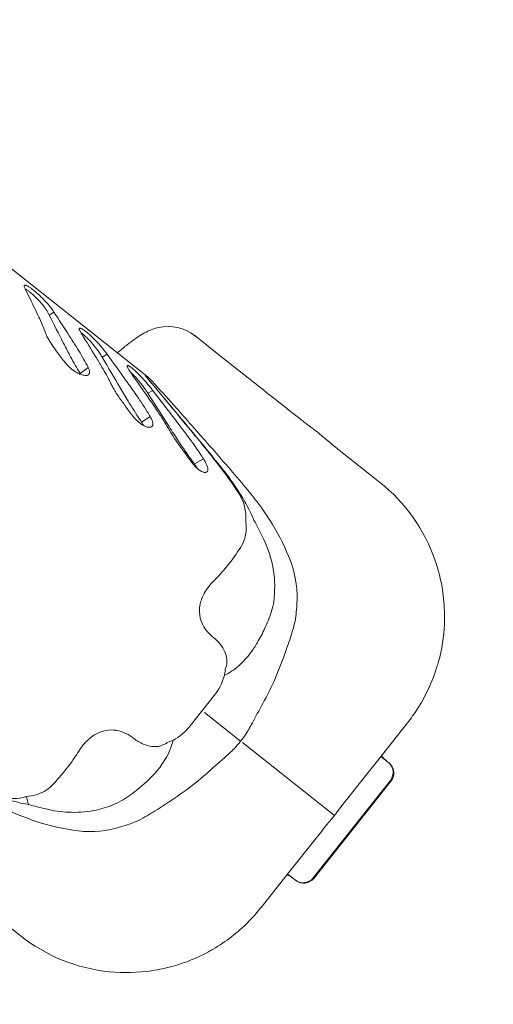
# Model space of a CAD drawing. Units: millimetres. Extents: x 32289 to 54298, y -7145 to 23565.
# Drawn here: x 43795 to 44016, y 11761 to 12221 of the extents above; entities that cross this region are included whole.
import ezdxf

# ---------------------------------------------------------------- set-up
doc = ezdxf.new("R2010")
doc.units = ezdxf.units.MM
doc.header["$LTSCALE"] = 30
doc.layers.add('InterSystem-dimension', color=7, linetype='Continuous', lineweight=5)
doc.layers.add('InterSystem-drawing', color=7, linetype='Continuous', lineweight=9)
doc.styles.add('arial', font='arial.ttf')
doc.dimstyles.new('IS_1-50(mm)', dxfattribs={"dimtxt": 200, "dimasz": 200, "dimexe": 10, "dimexo": 50, "dimgap": 20, "dimtad": 1, "dimdec": 0, "dimrnd": 10, "dimzin": 0, "dimtxsty": 'arial', "dimcen": 200, "dimclrd": 256, "dimclre": 256, "dimclrt": 256, "dimadec": 1, "dimazin": 0, "dimtfac": 1, "dimtdec": 0, "dimtmove": 0, "dimatfit": 3, "dimfxl": 0, "dimtolj": 1, "dimtzin": 0, "dimlwd": -1, "dimlwe": -1, "dimarcsym": 0})

# ---------------------------------------------------------------- blocks, each defined once
blk = doc.blocks.new('*D1')
at = {"layer": 'Defpoints', "color": 0, "transparency": 16777216}
for p in [(36286.53, 15758.7), (51690.49, 8532.2), (36286.53, 8486.35)]:
    blk.add_point(p, dxfattribs=at)
at = {"layer": 'InterSystem-dimension', "transparency": 16777216}
for p, q in [((36286.53, 8536.35), (36286.53, 15768.7)), ((51690.49, 8582.2), (51690.49, 15768.7)), ((51490.49, 15758.7), (36486.53, 15758.7))]:
    blk.add_line(p, q, dxfattribs=at)
for points in [[(36486.53, 15792.03), (36486.53, 15725.36), (36286.53, 15758.7)], [(51490.49, 15792.03), (51490.49, 15725.36), (51690.49, 15758.7)]]:
    blk.add_solid(points, dxfattribs=at)
at = {"layer": 'InterSystem-dimension', "transparency": 16777216, "insert": (43988.51, 15880.81), "char_height": 200, "attachment_point": 5, "style": 'arial'}
blk.add_mtext('\\A1;15400', dxfattribs=at)
blk = doc.blocks.new('*D2')
at = {"layer": 'Defpoints', "color": 0, "transparency": 16777216}
for p in [(46910.26, 14548.04), (35086.91, -150.71), (47828.87, -150.71)]:
    blk.add_point(p, dxfattribs=at)
at = {"layer": 'InterSystem-dimension', "transparency": 16777216}
for p, q in [((46860.26, 14548.04), (35076.91, 14548.04)), ((35086.91, 14348.04), (35086.91, 49.29)), ((47778.87, -150.71), (35076.91, -150.71))]:
    blk.add_line(p, q, dxfattribs=at)
for points in [[(35053.58, 14348.04), (35120.24, 14348.04), (35086.91, 14548.04)], [(35053.58, 49.29), (35120.24, 49.29), (35086.91, -150.71)]]:
    blk.add_solid(points, dxfattribs=at)
at = {"layer": 'InterSystem-dimension', "transparency": 16777216, "insert": (34964.79, 7198.66), "char_height": 200, "attachment_point": 5, "rotation": 90, "style": 'arial'}
blk.add_mtext('\\A1;14700', dxfattribs=at)

msp = doc.modelspace()

# ---------------------------------------------------------------- linework, layer by layer
at = {"layer": 'InterSystem-drawing'}
for p, q in [((43540.86, 12302.88), (43854.36, 12054.45)), ((43802.02, 12086.06), (43802.02, 12086.06)), ((43804, 12081.9), (43804, 12081.9)), ((43810.94, 12084.35), (43808.84, 12082.84)), ((43810.94, 12084.35), (43810.94, 12084.35)), ((43859.77, 12077.14), (43859.77, 12077.14)), ((43806.55, 12075.85), (43806.55, 12075.85)), ((43807.14, 12074.24), (43807.14, 12074.24)), ((43818.14, 12073.29), (43818.14, 12073.29)), ((43876.67, 12073.33), (43887.93, 12064.41)), ((43815.34, 12070.03), (43815.34, 12070.03)), ((43821.47, 12068.06), (43821.47, 12068.06)), ((43818.27, 12064.39), (43818.27, 12064.39)), ((43830.43, 12063.55), (43830.43, 12063.55)), ((43835.75, 12064.69), (43833.52, 12063.28)), ((43835.75, 12064.69), (43835.75, 12064.69)), ((43887.93, 12064.41), (43887.96, 12064.38)), ((43887.96, 12064.38), (43906.86, 12049.44)), ((43827, 12058.5), (43823.17, 12055.75)), ((43825.92, 12060.5), (43825.92, 12060.5)), ((43833.41, 12058.6), (43833.41, 12058.6)), ((43822.6, 12056.7), (43822.6, 12056.7)), ((43823.17, 12055.75), (43823.17, 12055.75)), ((43853.48, 12054.79), (43861.68, 12045.02)), ((43837.34, 12051.45), (43837.34, 12051.45)), ((43838.28, 12049.56), (43838.28, 12049.56)), ((43841.88, 12049), (43841.88, 12049)), ((43844.75, 12052.2), (43844.75, 12052.2)), ((43848.92, 12046.3), (43848.92, 12046.3)), ((43857.11, 12047.76), (43854.76, 12046.45)), ((43855.45, 12043.72), (43855.45, 12043.72)), ((43857.11, 12047.76), (43857.11, 12047.76)), ((43861.68, 12045.02), (43861.68, 12045.02)), ((43845.64, 12042.7), (43845.64, 12042.7)), ((43855.93, 12035.57), (43851.86, 12033.01)), ((43854.56, 12037.81), (43854.56, 12037.81)), ((43859.31, 12038.07), (43859.31, 12038.07)), ((43851.14, 12034.08), (43851.14, 12034.08)), ((43851.86, 12033.01), (43851.86, 12033.01)), ((43864.5, 12029.93), (43864.5, 12029.93)), ((43864.69, 12030.93), (43864.69, 12030.93)), ((43867.62, 12034.08), (43867.62, 12034.08)), ((43865.75, 12027.79), (43865.75, 12027.79)), ((43872.5, 12027.62), (43872.5, 12027.62)), ((43875.6, 12028.26), (43875.6, 12028.26)), ((43876.59, 12026.97), (43876.59, 12026.97)), ((43869.14, 12024.08), (43869.14, 12024.08)), ((43941.78, 12021.76), (43941.78, 12021.76)), ((43879.13, 12018.34), (43879.13, 12018.34)), ((43882.56, 12019.65), (43882.56, 12019.65)), ((43944.81, 12019.33), (43962.89, 12005.01)), ((43875.63, 12014.68), (43875.63, 12014.68)), ((43880.75, 12015.91), (43876.48, 12013.51)), ((43876.48, 12013.51), (43876.48, 12013.51)), ((43889.93, 12010.73), (43889.93, 12010.73)), ((43890.66, 12009.19), (43890.66, 12009.19)), ((43962.89, 12005.01), (43962.89, 12005.01)), ((43897.55, 11999.13), (43897.55, 11999.13)), ((43900.66, 12002.23), (43900.66, 12002.23)), ((43899.06, 11997.48), (43899.06, 11997.48)), ((43900.44, 11987.3), (43900.44, 11987.3)), ((43904.27, 11987.21), (43904.27, 11987.21)), ((43885.01, 11958.27), (43885.01, 11958.27)), ((43913.95, 11958.24), (43913.95, 11958.24)), ((43913.52, 11949.27), (43913.52, 11949.27)), ((43992.92, 11949.06), (43992.92, 11949.06)), ((43912.54, 11944.78), (43912.54, 11944.78)), ((43993.12, 11938.75), (43993.12, 11938.75)), ((43990.37, 11921.21), (43990.37, 11921.21)), ((43892.69, 11915.95), (43892.69, 11915.95)), ((43989.68, 11918.83), (43989.68, 11918.83)), ((43873.9, 11890.52), (43886.32, 11906.19)), ((43898.04, 11884.15), (43881.28, 11897.43)), ((43980.57, 11899.16), (43980.57, 11899.16)), ((43981.03, 11899.9), (43981.03, 11899.9)), ((43975.9, 11892.62), (43962.47, 11875.67)), ((43898.88, 11883.48), (43941.86, 11849.42)), ((43866, 11882.56), (43866, 11882.56)), ((43962.47, 11875.67), (43952.1, 11862.59)), ((43964.83, 11875.87), (43963.48, 11876.95)), ((43963.67, 11877.19), (43963.67, 11877.19)), ((43963.72, 11877.25), (43963.72, 11877.25)), ((43966.6, 11874.48), (43964.83, 11875.87)), ((43966.98, 11874.17), (43966.6, 11874.48)), ((43967.3, 11873.92), (43966.98, 11874.17)), ((43966.98, 11874.17), (43966.98, 11874.17)), ((43967.3, 11873.92), (43967.3, 11873.92)), ((43967.92, 11865.77), (43931.9, 11820.31)), ((43968.24, 11865.52), (43932.22, 11820.06)), ((43810.01, 11863.41), (43810.01, 11863.41)), ((43849.6, 11861.23), (43849.6, 11861.23)), ((43952.1, 11862.59), (43947.57, 11856.87)), ((43842.32, 11856.18), (43842.32, 11856.18)), ((43947.57, 11856.87), (43947.57, 11856.87)), ((43799.13, 11854.53), (43799.13, 11854.53)), ((43807.31, 11852.44), (43807.31, 11852.44)), ((43838.18, 11854.19), (43838.18, 11854.19)), ((43935.91, 11842.16), (43931.38, 11836.44)), ((43931.38, 11836.44), (43921.02, 11823.36)), ((43921.02, 11823.36), (43907.58, 11806.41)), ((43921.36, 11821.01), (43920, 11822.09)), ((43923.12, 11819.61), (43921.36, 11821.01)), ((43922.71, 11819.94), (43922.71, 11819.94)), ((43923.03, 11819.68), (43923.03, 11819.68)), ((43923.51, 11819.31), (43923.12, 11819.61)), ((43923.83, 11819.06), (43923.51, 11819.31)), ((43931.9, 11820.31), (43931.9, 11820.31)), ((43932.22, 11820.06), (43932.22, 11820.06)), ((43795.2, 11793.4), (43777.12, 11807.72)), ((43907.58, 11806.41), (43907.58, 11806.41)), ((43902.28, 11800.37), (43902.28, 11800.37)), ((43901.67, 11799.75), (43901.67, 11799.75)), ((43885.22, 11787.01), (43885.22, 11787.01)), ((43883.06, 11785.79), (43883.06, 11785.79)), ((43866.61, 11779.1), (43866.61, 11779.1)), ((43837, 11776.49), (43837, 11776.49)), ((43856.53, 11776.95), (43856.53, 11776.95))]:
    msp.add_line(p, q, dxfattribs=at)
for centre, radius, start, end in [((43797.69, 12096.44), 0.624, 157.3106, 187.6021), ((43798.7, 12096.52), 1.63, 185.6452, 196.1986), ((43797.43, 12096.53), 0.342, 100.7374, 154.4428), ((43800.87, 12097.17), 3.89, 196.5763, 205.2765), ((43804.87, 12099.07), 8.32, 205.3168, 210.5596), ((43797.51, 12096.23), 0.651, 88.0518, 102.977), ((43792.44, 12085.64), 10.79, 57.7372, 61.8942), ((43797.49, 12095.54), 1.34, 75.9061, 88.1201), ((42528.75, 11464.64), 1416.82, 26.01479, 26.41048), ((43797.16, 12094.18), 2.75, 68.5734, 76.1808), ((43796.34, 12092.06), 5.01, 63.6049, 68.712), ((43788.76, 12079.89), 17.61, 53.1443, 57.6119), ((43794.64, 12088.63), 8.85, 58.273, 63.6131), ((43790.13, 12081.29), 17.46, 53.8664, 58.364), ((43780.69, 12068.42), 33.42, 48.6622, 53.8016), ((43782.95, 12072.18), 27.27, 48.5813, 53.0787), ((43774.36, 12062.51), 40.2, 41.627, 48.525), ((43768.63, 12054.42), 51.9, 44.5435, 48.878), ((43767.25, 12052.84), 53.99, 40.6025, 44.7096), ((43613.42, 11993.7), 210.01, 24.8324, 26.0899), ((43776.98, 12064.61), 36.85, 35.4962, 41.8956), ((43786.95, 12071.76), 24.58, 31.8038, 35.414), ((43782.5, 12065.76), 34.01, 35.3036, 40.796), ((43795.42, 12075.07), 18.08, 30.8749, 34.8927), ((43723.7, 12044.51), 88.58, 20.7164, 24.9658), ((43793.97, 12076.06), 16.35, 27.2238, 31.96), ((43798.95, 12078.62), 10.75, 23.0757, 27.2223), ((46294.4, 13336.26), 2783.72, 206.76107, 207.05663), ((41492.26, 10567.39), 2770.82, 32.9213, 33.19406), ((43823.52, 12076.47), 0.742, 168.8017, 190.2122), ((43824.63, 12076.64), 1.86, 189.3907, 198.7275), ((43823.06, 12076.56), 0.273, 99.267, 168.939), ((43826.44, 12077.24), 3.76, 198.505, 204.3225), ((43823.12, 12076.3), 0.534, 84.5768, 101.1204), ((43823.06, 12075.62), 1.22, 72.1433, 84.743), ((43822.63, 12074.21), 2.69, 65.029, 72.4884), ((43821.6, 12071.98), 5.15, 60.3279, 65.1857), ((43819.5, 12068.29), 9.4, 55.3813, 60.3424), ((43814, 12060.27), 19.12, 51.393, 55.4758), ((43868.16, 12046.72), 31.63, 110.3758, 122.9127), ((43864.49, 12056.22), 21.45, 102.7276, 110.0258), ((43864.25, 12057.63), 20.02, 51.6372, 102.9255), ((43768.76, 12061.23), 40.52, 18.7211, 21.1396), ((43825.29, 12082.25), 19.84, 203.8, 205.9542), ((43832.21, 12085.64), 27.55, 206.0108, 208.6158), ((43840.92, 12090.42), 37.49, 208.651, 211.5434), ((43505.09, 11870.24), 373.14, 32.0159, 32.9683), ((43830.14, 12078.94), 7.84, 204.5195, 209.7842), ((43836.83, 12082.8), 15.56, 209.8828, 214.3817), ((43814.83, 12062.36), 15.17, 53.9437, 55.3097), ((43812.13, 12058.78), 19.65, 50.1963, 53.7187), ((41988.14, 10935.79), 2160.07, 31.4729, 31.79878), ((43804.66, 12049.95), 31.21, 45.7331, 50.0486), ((43803.22, 12046.79), 36.39, 47.3928, 51.365), ((43794.25, 12039.36), 46.06, 35.7734, 45.6545), ((43790.36, 12032.64), 55.5, 44.532, 47.5135), ((43783.58, 12025.83), 65.11, 40.2885, 44.6154), ((43892.13, 12010.21), 75.31, 125.0384, 128.9411), ((43889.32, 12013.94), 70.65, 122.8744, 124.9112), ((43852.89, 12097.83), 51.56, 211.5966, 215.8196), ((44078.2, 12255.32), 326.45, 215.0905, 215.6871), ((44173.32, 12252.42), 401.76, 206.9991, 207.9052), ((43691.7, 11986.52), 153.26, 28.8624, 32.1449), ((43796.02, 12036.4), 48.79, 37.1978, 40.276), ((43920.59, 11974.77), 120.77, 128.8756, 131.4373), ((43892.08, 12121.26), 97.08, 215.5073, 216.5321), ((43859.54, 12097.15), 56.58, 216.5293, 218.2869), ((43844.71, 12085.35), 37.63, 218.1792, 222.0538), ((43956.78, 12137.32), 156.54, 207.7665, 210.9973), ((43559.37, 11897.21), 318.03, 30.4957, 31.5362), ((43806.84, 12048.45), 30.53, 31.346, 35.7402), ((43816.2, 12054.15), 19.58, 27.7939, 31.3497), ((46933.22, 13868.61), 3587.11, 210.21749, 210.48182), ((43810.22, 12047.25), 30.91, 34.3275, 37.0799), ((40907.45, 9944.64), 3615.18, 35.66001, 35.90389), ((43836.49, 12077.92), 26.55, 222.0094, 227.2378), ((43830.93, 12071.79), 18.27, 226.9891, 237.3189), ((43766.15, 12027.08), 68.48, 27.3122, 29.2083), ((43818.25, 12054.63), 9.57, 19.7881, 23.848), ((43820.72, 12055.52), 6.94, 14.7946, 19.8183), ((43720.4, 11991.73), 131.31, 27.0515, 30.6152), ((43845.39, 12059.17), 0.228, 129.3267, 174.9273), ((43845.95, 12059.12), 0.789, 174.972, 194.5757), ((43847.31, 12059.43), 2.18, 193.649, 201.6482), ((43845.37, 12059.17), 0.215, 96.6472, 125.5321), ((43850.44, 12060.7), 5.57, 201.8893, 208.1872), ((43845.4, 12058.95), 0.438, 79.4484, 97.556), ((43845.28, 12058.24), 1.16, 67.3725, 79.819), ((43856.15, 12063.77), 12.04, 208.2081, 211.9801), ((43844.67, 12056.72), 2.8, 60.8759, 67.7988), ((43843.31, 12054.25), 5.61, 56.6746, 61.0429), ((43840.58, 12050.09), 10.58, 52.334, 56.6942), ((43833.55, 12040.93), 22.13, 48.9163, 52.4259), ((43824.61, 12030.54), 35.84, 47.1436, 49.0533), ((43827.82, 12066.92), 12.5, 237.2963, 248.7164), ((43879.12, 12090.23), 65.71, 210.6745, 211.6439), ((43804.93, 12045.89), 20.74, 28.1794, 28.3973), ((43807.42, 12047.21), 17.92, 26.549, 28.2246), ((43826.23, 12062.8), 8.07, 248.5984, 261.2113), ((43825.73, 12059.53), 4.77, 261.0806, 273.2448), ((43825.85, 12057.52), 2.76, 273.1001, 286.5404), ((43826.21, 12056.33), 1.51, 286.4355, 301.3968), ((43826.39, 12056), 1.14, 302.1114, 339.9785), ((43823.19, 12056.14), 4.4, 4.8861, 15.1085), ((43825.87, 12056.2), 1.7, 339.6087, 353.9527), ((43824.94, 12056.3), 2.64, 353.9895, 4.7111), ((43867.92, 12071.26), 26, 212.2379, 216.7887), ((43823.02, 12030.74), 34.9, 43.5278, 47.8419), ((41390.47, 10333.76), 3000.01, 34.7492, 35.02779), ((43808.97, 12017.53), 54.18, 35.1368, 43.419), ((43813.59, 12018.64), 52.06, 45.1944, 47.1558), ((43795.96, 12001.1), 76.93, 38.5935, 45.0866), ((40366.05, 9134.23), 4548.83, 39.48894, 39.94448), ((43841.94, 12038.78), 20, 41.9249, 51.6052), ((43785.68, 12024.66), 58.19, 25.3294, 27.4032), ((43873.76, 12068.78), 40.35, 208.452, 209.0621), ((43883.03, 12074.07), 51.03, 209.1894, 211.867), ((44290.15, 12312.33), 519.9, 210.4312, 211.2391), ((43441.58, 11762.44), 496.5, 34.8706, 35.7047), ((43823.25, 12027.54), 36.74, 30.9609, 35.1889), ((43816.71, 12017.81), 50.29, 36.5604, 38.4649), ((39678.09, 8299.5), 5616.41, 41.77045, 41.92493), ((56650.3, 28156.44), 20538.52, 231.649855, 231.701556), ((43900.34, 12084.91), 71.45, 211.9195, 216.4408), ((43683.27, 11930.37), 202.19, 32.097, 34.9859), ((47462.17, 14342.73), 4276.25, 212.47865, 212.72552), ((43493.48, 11792.12), 440.83, 33.913, 34.8033), ((40295.62, 9300.73), 4497.82, 37.42379, 37.64362), ((42085.48, 10556.16), 2317.67, 39.43199, 39.97045), ((43743.27, 11969.27), 123.6, 35.9113, 36.311), ((43521.51, 11809.86), 396.71, 35.3964, 35.7727), ((43953.11, 12116.89), 132.96, 215.5176, 216.2598), ((44021.27, 12148.74), 205.16, 211.1226, 213.9785), ((42272.64, 10617.84), 2136.98, 41.07075, 41.75138), ((43896.72, 12075.52), 63.02, 216.2542, 217.7913), ((43879.86, 12062.46), 41.7, 217.7951, 220.0392), ((43868.84, 12053.12), 27.25, 219.9201, 224.7685), ((43779.34, 11990.08), 89.08, 30.7127, 32.3976), ((43841.55, 12027.75), 16.37, 24.3714, 28.5529), ((43846.05, 12029.8), 11.43, 19.9398, 24.3392), ((43710.59, 11937.67), 179.44, 30.9413, 34.0223), ((44611.74, 12912.08), 1113.85, 231.70015, 232.0153), ((43861.79, 12046.06), 17.27, 224.6067, 232.6183), ((43923.45, 12082.29), 86.91, 213.6925, 214.5447), ((43858.29, 12041.48), 11.51, 232.6072, 241.5453), ((43817.15, 12010.9), 41.15, 31.3868, 32.5), ((43825.47, 12015.95), 31.42, 30.1038, 31.4313), ((43832.19, 12019.84), 23.67, 29.0347, 30.1103), ((43856.56, 12038.27), 7.86, 241.5346, 250.911), ((43855.72, 12035.8), 5.25, 250.6672, 262.5579), ((43855.49, 12034.01), 3.44, 262.4988, 274.6342), ((43855.61, 12032.71), 2.14, 274.4544, 290.8325), ((43855.88, 12031.98), 1.36, 290.9111, 307.4297), ((43856.1, 12031.7), 1, 307.1262, 334.0337), ((43849.6, 12031.09), 7.65, 14.1862, 19.9252), ((43852.19, 12031.75), 4.98, 8.0047, 14.1155), ((43855.77, 12031.84), 1.37, 334.9606, 347.4914), ((43855.01, 12031.99), 2.14, 347.9989, 2.75), ((43853.62, 12031.96), 3.53, 2.1805, 7.8935), ((43797.45, 11989.25), 78.42, 29.4376, 31.2469), ((44398.79, 12373.51), 634.53, 212.6771, 213.41459), ((43377.98, 11658.85), 616.88, 36.71159, 37.46407), ((44058.57, 12204.11), 215.41, 232.0873, 232.7915), ((60701.86, 34273.3), 27856.83, 232.977097, 232.987729), ((43935.03, 12070.15), 81.21, 211.4436, 211.7879), ((43954.69, 12082.65), 104.51, 211.9328, 216.6192), ((43672.64, 11878.01), 249.66, 34.2001, 36.8166), ((42912.74, 11225.9), 1253.34, 38.7699, 39.80488), ((43262.72, 11520.39), 795.91, 38.8499, 39.52989), ((43860.49, 11934.59), 119.06, 51.1235, 52.8164), ((43886.74, 11967.65), 76.84, 49.4319, 50.8876), ((44289.77, 12436.35), 541.31, 229.2908, 229.6408), ((44080, 12162.65), 252.32, 213.3121, 215.9055), ((42854.51, 11114.45), 1372.08, 40.31844, 41.40016), ((44028.21, 12128.84), 137.61, 229.711, 231.0826), ((43941.72, 12021.72), 0.0641, 30.5355, 51.2362), ((44169.76, 12303.78), 362.65, 231.0459, 231.5072), ((43798.37, 11966.59), 90.19, 35.4586, 36.565), ((45160.42, 12930.6), 1578.49, 215.28005, 215.40288), ((43930.89, 12057), 70.2, 215.5892, 216.9008), ((43789.21, 11956.61), 109.06, 32.9354, 34.4703), ((43628.88, 11814.68), 326.14, 36.6142, 38.9374), ((44225.76, 12373.93), 452.4, 231.4854, 231.6109), ((43907.58, 12039.51), 41.06, 216.9013, 219.0231), ((43962.99, 12077.33), 107.51, 215.6457, 216.4166), ((43896.26, 12030.32), 26.48, 219.0016, 222.0721), ((43791.14, 11953.73), 104.19, 34.7932, 35.0155), ((43889.4, 12024.08), 17.2, 221.9602, 227.3278), ((43807.24, 11964.84), 84.64, 33.8136, 34.8313), ((43832.07, 11981.47), 54.74, 32.771, 33.8172), ((43858.8, 12002.41), 25.77, 27.0812, 31.5742), ((43867.19, 12006.72), 16.33, 22.3207, 27.028), ((43873.05, 12009.13), 9.99, 16.7391, 22.3119), ((43876.75, 12010.25), 6.13, 10.3431, 16.6945), ((43885.25, 12019.54), 11.06, 227.1914, 234.5286), ((43882.96, 12016.28), 7.07, 234.3204, 244.1273), ((43881.92, 12014.13), 4.68, 244.1257, 254.1837), ((43881.5, 12012.68), 3.17, 254.1963, 263.873), ((43881.42, 12011.8), 2.29, 263.6297, 275.4467), ((43881.5, 12011.11), 1.6, 275.0038, 294.6889), ((43881.7, 12010.68), 1.12, 294.4385, 344.7695), ((43879.16, 12010.7), 3.67, 3.0921, 10.2651), ((43881.38, 12010.77), 1.46, 344.8222, 0.8631), ((43879.96, 12010.76), 2.88, 0.6839, 2.7481), ((43791.14, 11932.95), 125.74, 30.8743, 38.2145), ((43776.13, 11923.43), 143.09, 31.9428, 36.8277), ((43913.19, 11942.3), 80.01, 18.8687, 51.6035), ((43880.91, 11988.8), 19.59, 355.6201, 31.8255), ((43781.79, 11903.03), 154.83, 33.1379, 39.8444), ((43781.79, 11903.03), 154.83, 33.1379, 39.8444), ((43827.26, 11954.57), 83.64, 22.9667, 30.8619), ((43877.99, 11984.02), 22.69, 357.9313, 8.3233), ((43799.09, 11927.63), 120.88, 25.5294, 29.5302), ((43828.29, 11933.44), 99.27, 21.5152, 33.1157), ((43881.93, 11983.83), 18.74, 344.2529, 358.0824), ((43857.75, 11954.26), 56.49, 12.6005, 26.7948), ((43884.88, 11982.99), 15.68, 327.5854, 344.2609), ((43815.62, 12027.39), 97.94, 315.1087, 327.3768), ((43866.91, 11956.45), 47.07, 2.1744, 12.4277), ((43876.29, 11951.16), 48.13, 358.5651, 22.8464), ((43911.19, 11941.83), 82.05, 9.2379, 18.7324), ((43900.97, 11942.16), 22.67, 134.7439, 152.5749), ((43855.22, 11956.51), 58.75, 352.9213, 1.6822), ((43896.87, 11944.28), 18.06, 152.5215, 169.8717), ((43907.94, 11941.62), 85.3, 5.0005, 9.0225), ((43893.36, 11944.9), 14.5, 169.8495, 216.8951), ((43882.58, 11953.72), 31.26, 343.3873, 351.8192), ((43844.31, 11952.52), 80.13, 351.9165, 358.1647), ((43913.17, 11942.31), 80.03, 357.4514, 4.8381), ((43857.01, 11961.96), 58.12, 334.068, 342.8134), ((43883.08, 11947.72), 41.08, 344.5142, 350.935), ((43913.19, 11942.31), 80.01, 344.7088, 357.4489), ((43897.57, 11947.87), 19.65, 216.4587, 231.9264), ((43848.3, 11964.41), 67.04, 329.1657, 335.4411), ((43804.85, 11970.6), 122.58, 339.7466, 343.974), ((43873.25, 11916.83), 19.79, 39.3522, 51.9096), ((43876.76, 11919.64), 15.29, 23.897, 39.5506), ((43856.08, 11959.83), 58.02, 323.7198, 329.1072), ((43880.14, 11921.12), 11.59, 6.098, 23.9491), ((43871.09, 11948.78), 39.38, 311.1728, 323.7593), ((43694.73, 12005.5), 238.04, 337.8428, 341.0407), ((43882.85, 11921.37), 8.87, 335.6981, 6.3613), ((43912.98, 11942.37), 80.23, 342.9346, 344.7052), ((43869.38, 11919.69), 21.66, 321.4565, 350.6655), ((43875.27, 11944.13), 33.13, 297.2755, 311.0198), ((43870.65, 11919.39), 20.35, 350.9097, 355.2923), ((43870.58, 11952.52), 42.73, 300.4982, 301.1643), ((43794.86, 11964.88), 129.98, 331.5343, 337.778), ((43913.16, 11942.33), 80.04, 327.9874, 342.928), ((44315.16, 11678.71), 463.83, 151.0923, 152.4423), ((43912.26, 11942.98), 81.15, 321.646, 327.3194), ((43913.19, 11942.31), 80.01, 327.3603, 327.9833), ((43826.28, 11934.37), 87.86, 328.0645, 332.135), ((43838.96, 11871.98), 17.55, 110.1079, 129.4164), ((43837.82, 11874.97), 14.35, 71.6209, 109.9144), ((43836.74, 11871.6), 17.88, 56.4589, 71.7524), ((43857.04, 11903.72), 21.4, 288.2051, 318.7493), ((43856.52, 11904.29), 22.17, 318.5309, 321.6056), ((43866.03, 11911.13), 41.87, 319.8703, 326.2763), ((43842.18, 11868.06), 22.62, 129.4133, 148.4669), ((43835.06, 11868.86), 21.1, 51.5106, 56.7679), ((43860.34, 11900.49), 19.4, 231.2095, 246.6418), ((43858.44, 11890.23), 8.65, 285.3286, 307.7076), ((43833.98, 11892.78), 33.62, 329.3165, 345.787), ((43864.45, 11909.15), 41.87, 316.9341, 323.3401), ((43739.67, 11931.71), 98.05, 315.8403, 328.0949), ((43858.4, 11896), 14.5, 246.6578, 263.1878), ((43857.96, 11892.19), 10.67, 263.1039, 285.0465), ((43825.59, 11895.13), 42.32, 342.0429, 342.7154), ((43832.75, 11942.53), 87.86, 311.0754, 315.1459), ((43828.5, 11895.96), 39.96, 319.4956, 329.4022), ((44193.36, 11525.01), 463.83, 130.7681, 132.1181), ((43978.46, 11890.28), 19.76, 221.5104, 231.5907), ((43978.75, 11889.99), 19.71, 220.2912, 231.6046), ((43963.25, 11869.5), 5.98, 321.381, 51.4032), ((43963.57, 11869.25), 5.98, 321.3836, 51.4059), ((43814.49, 11907.95), 58.39, 312.5617, 319.4889), ((43808.28, 11914.55), 67.46, 307.7723, 312.6461), ((43795.86, 11966.15), 129.98, 305.4323, 311.6761), ((43797.37, 11876.94), 18.62, 286.3358, 299.012), ((43798.73, 11874.46), 15.8, 299.0507, 315.5622), ((43813.28, 11905.78), 57.48, 300.348, 309.1913), ((43733.43, 12054.35), 238.04, 302.1697, 305.3676), ((43792.24, 11876.88), 19.56, 251.3547, 287.6205), ((43813.38, 11937.26), 83.95, 252.3632, 260.229), ((43796.19, 11881), 22.84, 274.9384, 286.2988), ((43826.87, 11883.1), 31.04, 291.3617, 299.8526), ((44448.27, 11460), 638.91, 141.59897, 141.79818), ((43852.57, 11991.82), 153.53, 243.3376, 250.1008), ((43832.9, 11969.77), 120.09, 253.667, 257.6942), ((43820.78, 11908.55), 57.71, 256.4966, 266.9185), ((43820.4, 11898.94), 48.08, 266.7575, 280.9642), ((43818.01, 11908.59), 58.02, 281.4722, 290.345), ((43792.58, 11955.11), 122.58, 299.2364, 303.4638), ((43604.68, 12102.04), 421.33, 323.3649, 323.6598), ((44022.1, 11794.3), 97.26, 142.3892, 143.3455), ((44091.29, 11740.86), 184.69, 141.7806, 142.3568), ((43834.11, 11940.79), 99.27, 250.0947, 261.6952), ((43819.2, 11920.83), 80.13, 285.0456, 291.2938), ((43832.73, 11884.18), 41.08, 292.2754, 298.6962), ((44060.78, 11744.72), 158.39, 139.3549, 140.2588), ((43875.38, 11903.29), 85.57, 319.6554, 320.2995), ((43903.77, 11879.71), 48.66, 320.3074, 321.5075), ((43903.63, 11879.6), 48.7, 321.7077, 322.3119), ((43892.94, 11887.78), 62.17, 322.3765, 323.2981), ((43827.83, 11890.01), 48.13, 260.364, 284.6452), ((44436.73, 11445.43), 638.91, 141.51474, 141.61477), ((44330.11, 11530.27), 502.66, 141.3954, 141.5215), ((44073.86, 11735.04), 174.65, 141.1279, 141.4414), ((44035.22, 11766.36), 124.91, 140.3937, 141.1861), ((43910.79, 11804.24), 19.71, 51.6054, 62.9197), ((43910.48, 11804.5), 19.69, 51.6058, 61.7198), ((43927.2, 11824.01), 5.98, 231.8439, 321.7927), ((43927.52, 11823.76), 5.98, 231.8319, 321.7994), ((43844.19, 11856.7), 80.91, 315.8827, 321.5727), ((43844.87, 11856.1), 80.01, 315.2271, 315.8501), ((43844.67, 11856.38), 80.35, 300.3111, 315.1943), ((43844.88, 11856.09), 80, 231.6044, 264.3442), ((43844.77, 11856.3), 80.23, 298.5052, 300.2757), ((43844.65, 11856.67), 80.62, 285.8093, 298.4538), ((43844.88, 11856.13), 80.03, 278.3723, 285.759), ((43844.88, 11856.33), 80.23, 264.3638, 278.3506)]:
    msp.add_arc(centre, radius, start, end, dxfattribs=at)
msp.add_ellipse((43937.86, 11774.67), major_axis=(-136.51, 108.17), ratio=0.324687, start_param=0.385482, end_param=0.42987, dxfattribs=at)

# ---------------------------------------------------------------- dimensions: what is measured, and where the dimension line sits
at = {"layer": 'InterSystem-dimension'}
dim = msp.add_linear_dim(base=(36286.53, 15758.7), p1=(51690.49, 8532.2), p2=(36286.53, 8486.35), dimstyle='IS_1-50(mm)', dxfattribs=at)
dim.commit()
dim.dimension.update_dxf_attribs({"geometry": '*D1', "text_midpoint": (43988.51, 15758.7), "dimtype": 160})
dim = msp.add_linear_dim(base=(35086.91, -150.71), p1=(46910.26, 14548.04), p2=(47828.87, -150.71), angle=90, dimstyle='IS_1-50(mm)', dxfattribs=at)
dim.commit()
dim.dimension.update_dxf_attribs({"geometry": '*D2', "text_midpoint": (34964.79, 7198.66)})

doc.saveas('drawing.dxf')
